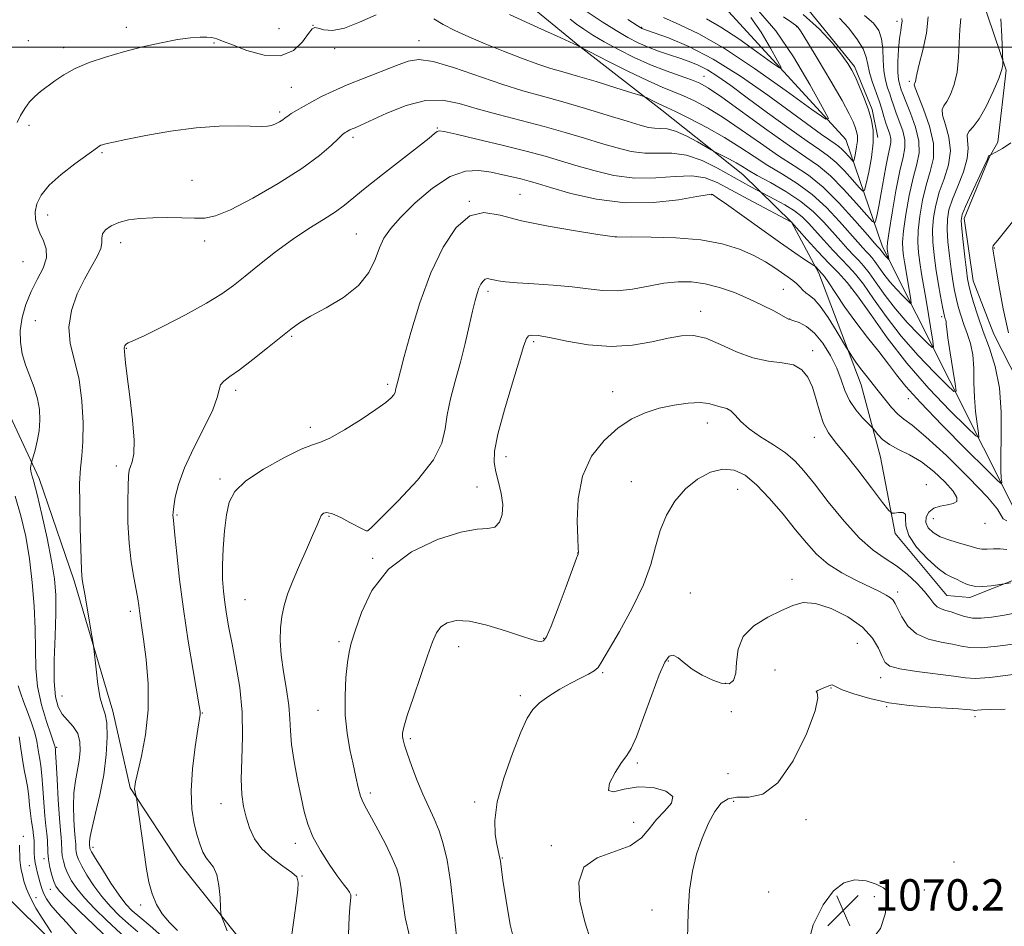
# Model space of a CAD drawing. Extents: x 2134800 to 2137700, y 327300 to 330200.
# Drawn here: x 2136055 to 2136306, y 328275 to 328507 of the extents above; entities that cross this region are included whole.
import ezdxf

# ---------------------------------------------------------------- set-up
doc = ezdxf.new("R2010")
doc.units = 0
doc.header["$MEASUREMENT"] = 0
for name, color, linetype, lineweight in [('DTM HARD BREAKLINE', 7, 'Continuous', 0), ('DTM SPOT ELEVATION', 2, 'Continuous', 13), ('GRID LINE', 7, 'Continuous', 0), ('INDEX CONTOUR', 41, 'Continuous', 13), ('INTERMEDIATE CONTOUR', 44, 'Continuous', 0), ('SPOT ELEVATION', 7, 'Continuous', 0)]:
    doc.layers.add(name, color=color, linetype=linetype, lineweight=lineweight)
doc.styles.add('Style-ITALICS', font='ITALICS.shx')

# ---------------------------------------------------------------- blocks, each defined once
blk = doc.blocks.new('SPOT')
at = {"layer": 'SPOT ELEVATION'}
for p, q in [((-3.91, -3.91), (3.82, 3.81)), ((-1.65, 3.77), (1.72, -3.93))]:
    blk.add_line(p, q, dxfattribs=at)

msp = doc.modelspace()

# ---------------------------------------------------------------- linework, layer by layer
at = {"layer": 'DTM HARD BREAKLINE'}
for points in [[(2136190.5, 328136.73, 1059.76), (2136144.02, 328188.24, 1054.11), (2136096.75, 328237.33, 1045.44), (2136064.02, 328270.32, 1039.6), (2136049.88, 328284.4, 1037.18), (2136041.39, 328296.48, 1034.36), (2136035.31, 328310.17, 1032.74), (2136029.22, 328327.49, 1030.32), (2136011.79, 328371.4, 1022.06), (2136004.91, 328383.08, 1019.64), (2135968.55, 328420.9, 1012.18), (2135932.52, 328488.15, 999.88), (2135898.12, 328550.17, 990.41), (2135887.54, 328595.3, 983.76), (2135886.3, 328612.64, 979.12)], [(2136309.32, 328380.5, 1055.32), (2136274.9, 328448.97, 1043.43), (2136265.57, 328476.37, 1036.57), (2136232.84, 328512.18, 1031.33), (2136175.89, 328561.24, 1024.07), (2136150.83, 328588.2, 1016.82)], [(2136221.104, 328584.09, 1039.885), (2136214.346, 328578.921, 1039.885), (2136211.493, 328571.219, 1040.445), (2136213.119, 328562.553, 1040.725), (2136218.408, 328553.726, 1040.585), (2136224.742, 328543.341, 1040.655), (2136229.91, 328536.584, 1040.515), (2136240.113, 328523.227, 1040.445), (2136256.145, 328509.233, 1040.165), (2136267.746, 328495.023, 1040.305), (2136272.267, 328484.055, 1040.305), (2136273.723, 328476.874, 1040.165)], [(2136176.008, 328517.913, 1042.405), (2136197.589, 328500.127, 1044.015), (2136218.541, 328483.915, 1046.535), (2136239.22, 328467.472, 1048.845), (2136251.635, 328455.274, 1051.995), (2136258.656, 328442.26, 1054.305), (2136269.445, 328413.716, 1056.755), (2136274.357, 328395.199, 1058.855), (2136278.154, 328375.742, 1060.395), (2136291.307, 328359.895, 1061.095), (2136297.214, 328359.4, 1060.465), (2136310.059, 328364.528, 1059.765), (2136322.908, 328375.864, 1058.995), (2136321.29, 328390.483, 1057.525), (2136313.809, 328406.112, 1056.125), (2136303.377, 328426.644, 1055.355), (2136298.056, 328440.281, 1054.725), (2136295.776, 328456.249, 1054.515), (2136302.27, 328471.997, 1054.095), (2136304.391, 328475.699, 1053.325), (2136306.457, 328494.147, 1052.135), (2136300.241, 328512.514, 1051.085)], [(2136115.338, 328266.403, 1054.865), (2136095.608, 328291.134, 1053.045), (2136082.799, 328310.719, 1051.855), (2136078.363, 328330.362, 1050.315), (2136068.479, 328363.647, 1049.685), (2136059.514, 328389.756, 1048.495), (2136052.222, 328405.582, 1046.605)]]:
    msp.add_polyline3d(points, dxfattribs=at)
at = {"layer": 'DTM SPOT ELEVATION'}
for p in [(2136278.57, 328506.56, 1045.58), (2136081.83, 328505.09, 1045.48), (2136120.82, 328504.73, 1044.18), (2136129.43, 328505.52, 1045.98), (2136213.38, 328505.06, 1037.88), (2136252.97, 328505.2, 1037.88), (2136056.77, 328501.62, 1044.88), (2136104.18, 328501.08, 1046.28), (2136156.56, 328501.64, 1047.28), (2136065.79, 328499.84, 1045.48), (2136135.02, 328499.64, 1046.28), (2136229.31, 328492.55, 1041.18), (2136281.74, 328491.29, 1047.68), (2136123.94, 328489.7, 1046.98), (2136120.96, 328483.42, 1047.68), (2136056.95, 328480.03, 1046.48), (2136161.22, 328479.34, 1051.88), (2136139.72, 328476.94, 1050.38), (2136075.57, 328473.04, 1048.18), (2136098.57, 328465.99, 1049.18), (2136169.43, 328460.59, 1055.98), (2136182.29, 328462.37, 1055.08), (2136231.26, 328462.32, 1054.08), (2136061.74, 328457.08, 1048.68), (2136101.8, 328450.49, 1050.48), (2136140.55, 328452.26, 1053.08), (2136206.83, 328451.6, 1055.98), (2136080.33, 328450.05, 1050.58), (2136303.44, 328448.64, 1056.08), (2136055.44, 328445.14, 1046.88), (2136249.57, 328438.15, 1057.08), (2136266.84, 328438.46, 1052.48), (2136174.18, 328437.64, 1058.38), (2136228.49, 328432.48, 1059.38), (2136251.16, 328430.56, 1057.98), (2136290.04, 328431.16, 1049.68), (2136058.55, 328430.1, 1049.18), (2136124.01, 328426.07, 1054.18), (2136081.81, 328423, 1052.08), (2136185.8, 328424.75, 1060.28), (2136257.09, 328422.43, 1059.58), (2136148.54, 328413.87, 1055.68), (2136109.75, 328412.32, 1054.38), (2136205.99, 328411.96, 1061.38), (2136281.5, 328410.22, 1054.58), (2136128.8, 328402.87, 1055.58), (2136230.14, 328403.93, 1062.68), (2136257.48, 328400.31, 1060.68), (2136178.73, 328395.38, 1060.58), (2136079.23, 328392.98, 1051.48), (2136105.71, 328389.65, 1055.68), (2136171.36, 328387.63, 1059.18), (2136210.74, 328388.96, 1063.18), (2136286.12, 328388.19, 1059.58), (2136237.9, 328387.06, 1064.88), (2136094.72, 328380.46, 1054.18), (2136133.51, 328380.15, 1058.18), (2136287.92, 328379.5, 1056.98), (2136301.08, 328378.33, 1056.58), (2136143.27, 328376.35, 1057.98), (2136197.05, 328370.72, 1061.98), (2136144.74, 328369.37, 1059.88), (2136251.79, 328364.01, 1065.58), (2136225.83, 328360.53, 1065.08), (2136278.81, 328360.75, 1063.58), (2136112.08, 328358.83, 1056.98), (2136082.79, 328355.88, 1051.58), (2136136.06, 328348.07, 1059.68), (2136188.4, 328348.92, 1061.88), (2136268.48, 328347.67, 1067.18), (2136166.63, 328346.85, 1062.68), (2136220.22, 328343.15, 1066.18), (2136203.42, 328340.14, 1064.18), (2136247.47, 328340.83, 1066.88), (2136234.77, 328337.44, 1065.68), (2136274.4, 328338.92, 1066.58), (2136261.74, 328336.29, 1068.08), (2136065.33, 328334.2, 1049.08), (2136182.39, 328334.28, 1063.68), (2136101.18, 328329.84, 1054.08), (2136130.78, 328330.58, 1059.18), (2136236.28, 328330.18, 1067.68), (2136275.94, 328331.48, 1068.08), (2136298.51, 328328.98, 1068.38), (2136154.31, 328323.36, 1062.28), (2136064.01, 328321.11, 1046.18), (2136212.33, 328317.14, 1066.28), (2136235.45, 328314.35, 1066.48), (2136144.1, 328309.41, 1060.38), (2136170.77, 328307.18, 1063.58), (2136236.93, 328307.3, 1068.58), (2136105.99, 328306.71, 1055.28), (2136211.37, 328301.96, 1065.38), (2136255.37, 328302.64, 1068.88), (2136055.48, 328298.34, 1040.38), (2136073.31, 328295.58, 1050.48), (2136124.92, 328296.61, 1057.48), (2136190.31, 328295.98, 1065.68), (2136060.77, 328292.63, 1043.58), (2136177.79, 328292.82, 1064.08), (2136057.04, 328290.86, 1041.08), (2136293.2, 328291.8, 1068.1), (2136126.64, 328288.25, 1056.08), (2136062.38, 328284.81, 1043.28), (2136285.62, 328284.69, 1068.5), (2136058.72, 328282.74, 1040.88), (2136140.51, 328283.38, 1058.18), (2136245.8, 328284.18, 1069.48), (2136272.79, 328282.95, 1070.48), (2136085.42, 328280.8, 1051.68), (2136216.05, 328279.52, 1067.38)]:
    msp.add_point(p, dxfattribs=at)
at = {"layer": 'GRID LINE', "flags": 128}
msp.add_lwpolyline([(2137500, 328500), (2135000, 328500)], dxfattribs=at)
at = {"layer": 'INDEX CONTOUR', "flags": 128}
for points, elevation in [([(2136254.635, 328508.346), (2136258.808, 328504.613), (2136262.107, 328500.98), (2136264.506, 328497.942), (2136266.054, 328495.809), (2136267.08, 328494.136), (2136267.98, 328492.288), (2136269.06, 328489.805), (2136270.227, 328486.913), (2136271.3, 328484.01), (2136272.109, 328481.361), (2136272.556, 328478.689), (2136272.558, 328475.583), (2136272.096, 328471.836), (2136271.397, 328468.05), (2136270.754, 328465.033), (2136270.34, 328463.426), (2136269.871, 328463.202), (2136268.941, 328464.171), (2136267.285, 328466.076), (2136265.184, 328468.396), (2136263.055, 328470.545), (2136261.128, 328472.154), (2136258.892, 328473.715), (2136255.648, 328475.937), (2136250.977, 328479.284), (2136245.566, 328483.246), (2136240.384, 328487.07), (2136236.187, 328490.149), (2136232.887, 328492.472), (2136230.189, 328494.173), (2136227.811, 328495.397), (2136225.53, 328496.325), (2136223.139, 328497.146), (2136220.497, 328498.016), (2136217.728, 328498.963), (2136215.019, 328499.984), (2136212.477, 328501.101), (2136209.863, 328502.451), (2136206.862, 328504.201), (2136203.285, 328506.442), (2136199.467, 328508.982)], 1040), ([(2136294.917, 328507.298), (2136294.661, 328504.52), (2136294.504, 328501.093), (2136294.346, 328497.307), (2136293.974, 328493.624), (2136293.244, 328490.442), (2136292.296, 328487.907), (2136291.329, 328486.103), (2136290.545, 328484.991), (2136290.128, 328484.039), (2136290.264, 328482.594), (2136291.001, 328480.177), (2136291.866, 328477.005), (2136292.252, 328473.462), (2136291.738, 328469.883), (2136290.629, 328466.365), (2136289.417, 328462.945), (2136288.504, 328459.649), (2136287.947, 328456.447), (2136287.716, 328453.3), (2136287.777, 328450.148), (2136288.074, 328446.9), (2136288.55, 328443.448), (2136289.137, 328439.788), (2136289.733, 328436.341), (2136290.226, 328433.629), (2136290.535, 328432.02), (2136290.708, 328431.245), (2136290.823, 328430.879), (2136290.941, 328430.564), (2136291.053, 328430.213), (2136291.133, 328429.809), (2136291.184, 328429.244), (2136291.301, 328428.059), (2136291.613, 328425.699), (2136292.187, 328421.909), (2136292.871, 328417.604), (2136293.455, 328413.994), (2136293.688, 328412.075), (2136293.155, 328411.983), (2136291.398, 328413.635), (2136288.162, 328416.878), (2136284.005, 328421.239), (2136279.687, 328426.171), (2136275.844, 328431.143), (2136272.614, 328435.699), (2136270.012, 328439.402), (2136267.988, 328441.991), (2136266.242, 328443.915), (2136264.408, 328445.802), (2136262.235, 328448.113), (2136259.924, 328450.644), (2136256.029, 328454.978), (2136254.371, 328456.614), (2136252.429, 328458.136), (2136249.977, 328459.676), (2136247.434, 328461.092), (2136242.721, 328463.555), (2136241.316, 328464.303), (2136239.193, 328465.458), (2136232.787, 328469.044), (2136228.846, 328470.996), (2136224.873, 328472.398), (2136221.147, 328472.909), (2136217.629, 328472.896), (2136214.2, 328472.903), (2136210.738, 328473.358), (2136207.104, 328474.24), (2136203.154, 328475.413), (2136198.765, 328476.756), (2136193.89, 328478.208), (2136188.502, 328479.718), (2136182.661, 328481.24), (2136176.785, 328482.752), (2136171.38, 328484.232), (2136166.773, 328485.59), (2136162.56, 328486.446), (2136158.16, 328486.349), (2136153.222, 328485.048), (2136148.327, 328483.092), (2136141.7, 328480.035), (2136140.268, 328479.411), (2136139.48, 328479.085), (2136138.902, 328478.831), (2136138.429, 328478.602), (2136138.032, 328478.393), (2136137.644, 328478.158), (2136137.038, 328477.664), (2136135.942, 328476.634), (2136134.072, 328474.847), (2136131.083, 328472.294), (2136126.612, 328469.02), (2136120.582, 328465.186), (2136114.058, 328461.42), (2136108.387, 328458.464), (2136104.52, 328456.854), (2136101.815, 328456.291), (2136099.233, 328456.274), (2136095.985, 328456.369), (2136092.274, 328456.436), (2136088.556, 328456.406), (2136085.208, 328456.216), (2136082.313, 328455.829), (2136079.877, 328455.212), (2136077.917, 328454.356), (2136076.5, 328453.342), (2136075.705, 328452.278), (2136075.515, 328451.22), (2136075.536, 328450.029), (2136075.279, 328448.517), (2136074.374, 328446.517), (2136072.919, 328443.949), (2136071.13, 328440.752), (2136069.266, 328436.927), (2136067.754, 328432.716), (2136067.064, 328428.423), (2136067.484, 328424.239), (2136068.581, 328419.91), (2136069.739, 328415.072), (2136070.465, 328409.556), (2136070.745, 328403.981), (2136070.691, 328399.165), (2136070.42, 328395.591), (2136070.09, 328392.429), (2136069.869, 328388.521), (2136069.875, 328383.12), (2136070.03, 328377.137), (2136070.206, 328371.898), (2136070.357, 328366.337), (2136070.416, 328365.076), (2136070.539, 328363.997), (2136070.781, 328362.552), (2136071.195, 328360.209), (2136072.994, 328349.563), (2136073.303, 328347.666), (2136073.485, 328346.326), (2136074.044, 328341.096), (2136074.54, 328337.156), (2136075.141, 328333.671), (2136075.795, 328331.384), (2136076.389, 328329.619), (2136076.796, 328327.349), (2136076.902, 328323.791), (2136076.658, 328319.203), (2136076.029, 328314.092), (2136075.037, 328308.962), (2136073.933, 328304.316), (2136073.023, 328300.651), (2136072.535, 328298.313), (2136072.379, 328297.039), (2136072.387, 328296.405), (2136072.466, 328295.345), (2136072.544, 328295.116), (2136072.934, 328294.402), (2136073.929, 328292.736), (2136075.693, 328289.875), (2136077.869, 328286.446), (2136079.971, 328283.303), (2136081.67, 328281.055), (2136083.271, 328279.373), (2136085.234, 328277.686)], 1050), ([(2136307.591, 328363.144), (2136305.939, 328362.843), (2136305.378, 328362.756), (2136304.402, 328362.616), (2136302.683, 328362.394), (2136300.518, 328362.229), (2136298.355, 328362.306), (2136296.549, 328362.743), (2136295.071, 328363.393), (2136293.799, 328364.04), (2136292.574, 328364.582), (2136291.113, 328365.361), (2136289.097, 328366.832), (2136286.396, 328369.276), (2136283.627, 328372.282), (2136281.592, 328375.266), (2136280.831, 328377.732), (2136280.816, 328379.547), (2136280.754, 328380.668), (2136280.059, 328381.106), (2136278.984, 328381.091), (2136277.986, 328380.906), (2136277.336, 328380.893), (2136276.548, 328381.612), (2136274.945, 328383.678), (2136272.104, 328387.413), (2136268.61, 328391.96), (2136265.301, 328396.165), (2136262.829, 328399.195), (2136261.11, 328401.491), (2136259.87, 328403.82), (2136258.866, 328406.735), (2136257.95, 328409.977), (2136256.991, 328413.083), (2136255.852, 328415.655), (2136254.325, 328417.577), (2136252.187, 328418.799), (2136249.284, 328419.375), (2136245.751, 328419.778), (2136241.79, 328420.583), (2136237.622, 328422.161), (2136233.528, 328424.059), (2136229.807, 328425.616), (2136226.62, 328426.321), (2136223.584, 328426.246), (2136220.177, 328425.614), (2136215.992, 328424.678), (2136211.075, 328423.831), (2136205.584, 328423.496), (2136199.774, 328423.95), (2136194.279, 328424.871), (2136189.828, 328425.789), (2136186.946, 328426.322), (2136185.338, 328426.439), (2136184.509, 328426.197), (2136183.979, 328425.514), (2136183.347, 328423.742), (2136182.229, 328420.095), (2136180.409, 328414.195), (2136178.339, 328407.303), (2136176.639, 328401.089), (2136175.786, 328396.787), (2136175.691, 328393.897), (2136176.124, 328391.487), (2136176.844, 328388.82), (2136177.557, 328385.949), (2136177.958, 328383.126), (2136177.802, 328380.598), (2136177.089, 328378.603), (2136175.879, 328377.375), (2136174.133, 328376.979), (2136171.419, 328376.812), (2136167.203, 328376.097), (2136161.27, 328374.199), (2136154.656, 328371.022), (2136148.715, 328366.606), (2136144.491, 328361.159), (2136141.816, 328355.562), (2136140.21, 328350.866), (2136139.245, 328347.753), (2136138.663, 328345.443), (2136138.258, 328342.788), (2136137.884, 328338.935), (2136137.643, 328334.228), (2136137.701, 328329.304), (2136138.163, 328324.697), (2136138.891, 328320.529), (2136139.687, 328316.81), (2136140.393, 328313.561), (2136141.021, 328310.827), (2136141.618, 328308.66), (2136142.26, 328307.002), (2136143.114, 328305.36), (2136144.369, 328303.132), (2136146.116, 328299.934), (2136148.039, 328296.255), (2136149.721, 328292.802), (2136150.848, 328290.067), (2136151.527, 328287.677), (2136151.968, 328285.044), (2136152.387, 328281.694), (2136153.022, 328277.613), (2136154.119, 328272.906)], 1060), ([(2136054.505, 328296.137), (2136054.625, 328292.391), (2136054.738, 328291.032), (2136054.934, 328289.832), (2136055.229, 328288.53), (2136055.654, 328286.914)], 1040), ([(2136055.654, 328286.914), (2136056.31, 328284.946), (2136057.315, 328282.635), (2136058.713, 328280.05), (2136060.263, 328277.488), (2136062.647, 328273.765)], 1040), ([(2136275.182, 328285.195), (2136273.291, 328286.187), (2136270.694, 328287.034), (2136267.833, 328287.284), (2136265.063, 328286.519), (2136262.388, 328284.459), (2136259.722, 328280.856), (2136257.2, 328275.783), (2136255.826, 328270.614), (2136256.827, 328267.041), (2136260.877, 328266.321), (2136266.454, 328267.976), (2136271.492, 328271.093), (2136274.414, 328274.809), (2136275.616, 328278.455), (2136275.986, 328281.415), (2136276.197, 328283.264), (2136276.064, 328284.344), (2136275.182, 328285.195)], 1070), ([(2136085.234, 328277.686), (2136087.862, 328275.534), (2136090.819, 328272.889)], 1050)]:
    msp.add_lwpolyline(points, dxfattribs=dict(at, elevation=elevation))
at = {"layer": 'INTERMEDIATE CONTOUR', "flags": 128}
for points, elevation in [([(2136145.557, 328508.254), (2136141.372, 328506.333), (2136137.49, 328504.821), (2136134.434, 328504.267), (2136132.227, 328504.413), (2136130.765, 328504.799), (2136129.89, 328504.992), (2136129.221, 328504.657), (2136128.322, 328503.484), (2136126.805, 328501.384), (2136124.476, 328499.143), (2136121.185, 328497.769), (2136116.965, 328497.958)], 1046), ([(2136270.291, 328508.068), (2136272.589, 328506.109), (2136273.972, 328504.261), (2136274.683, 328502.152), (2136274.964, 328499.533), (2136275.063, 328496.656), (2136275.228, 328493.899), (2136275.64, 328491.562), (2136276.207, 328489.632), (2136276.771, 328488.017), (2136277.227, 328486.598), (2136277.685, 328485.134), (2136278.309, 328483.356), (2136279.181, 328481.1), (2136280.061, 328478.622), (2136280.627, 328476.286), (2136280.633, 328474.255), (2136280.154, 328471.898), (2136279.337, 328468.387), (2136278.342, 328463.272), (2136277.362, 328457.621), (2136276.597, 328452.878), (2136276.19, 328450.118), (2136276.066, 328448.915), (2136276.088, 328448.469), (2136276.53, 328445.778), (2136276.484, 328445.762), (2136276.331, 328445.904), (2136275.69, 328446.564), (2136275.315, 328446.992), (2136274.982, 328447.423), (2136274.477, 328448.14), (2136274.3, 328448.364), (2136273.714, 328448.997), (2136272.9, 328449.928), (2136271.052, 328452.064), (2136267.871, 328455.714), (2136263.863, 328460.106), (2136259.734, 328464.201), (2136255.992, 328467.252), (2136252.365, 328469.691), (2136248.384, 328472.245), (2136243.744, 328475.424), (2136238.828, 328478.879), (2136234.181, 328482.047), (2136230.23, 328484.489), (2136226.924, 328486.269), (2136224.09, 328487.574), (2136218.618, 328489.782), (2136214.897, 328491.429), (2136210.05, 328493.782), (2136204.972, 328496.351), (2136197.225, 328500.364), (2136192.764, 328502.342), (2136186.886, 328504.969), (2136179.646, 328508.332)], 1044), ([(2136243.239, 328509.231), (2136247.637, 328504.151), (2136252.172, 328497.486), (2136256.355, 328490.462), (2136259.54, 328484.755), (2136261.088, 328481.735), (2136260.395, 328481.548), (2136256.869, 328484.033), (2136250.321, 328488.804), (2136242.178, 328494.569), (2136234.273, 328499.81), (2136228.02, 328503.393), (2136223.145, 328505.716), (2136218.958, 328507.561)], 1036), ([(2136286.531, 328507.76), (2136286.122, 328503.547), (2136285.19, 328499.226), (2136284.254, 328495.635), (2136283.718, 328493.389), (2136283.506, 328492.213), (2136283.427, 328491.612), (2136283.327, 328491.173), (2136283.196, 328490.823), (2136283.063, 328490.574), (2136282.995, 328490.33), (2136283.211, 328489.564), (2136283.977, 328487.641), (2136285.394, 328484.18), (2136286.941, 328479.81), (2136287.941, 328475.411), (2136287.907, 328471.639), (2136287.121, 328468.247), (2136286.057, 328464.758), (2136285.117, 328460.857), (2136284.419, 328456.838), (2136284.01, 328453.158), (2136283.916, 328450.132), (2136284.08, 328447.523), (2136284.425, 328444.955), (2136284.885, 328442.114), (2136286.047, 328435.316), (2136287.771, 328424.869), (2136287.958, 328423.374), (2136287.597, 328423.25), (2136286.375, 328424.392), (2136284.125, 328426.647), (2136281.233, 328429.681), (2136278.23, 328433.111), (2136275.557, 328436.57), (2136273.31, 328439.739), (2136271.5, 328442.315), (2136270.092, 328444.115), (2136268.878, 328445.454), (2136267.602, 328446.766), (2136266.061, 328448.408), (2136264.25, 328450.405), (2136259.948, 328455.238), (2136257.304, 328457.898), (2136254.083, 328460.562), (2136250.233, 328463.102), (2136246.287, 328465.373), (2136242.918, 328467.22), (2136240.601, 328468.552), (2136238.99, 328469.541), (2136237.533, 328470.42), (2136235.834, 328471.354), (2136234.11, 328472.25), (2136231.909, 328473.365), (2136231.17, 328473.775), (2136227.621, 328475.83), (2136224.807, 328477.334), (2136222.07, 328478.546), (2136219.895, 328479.114), (2136218.187, 328479.238), (2136216.706, 328479.259), (2136215.156, 328479.479), (2136213.009, 328480.041), (2136209.685, 328481.053), (2136204.84, 328482.55), (2136199.092, 328484.297), (2136193.301, 328485.989), (2136188.08, 328487.425), (2136183.071, 328488.824), (2136177.669, 328490.51), (2136165.376, 328494.797), (2136160.161, 328496.349), (2136156.525, 328496.846), (2136153.758, 328496.411), (2136150.813, 328495.313), (2136142.505, 328492.1), (2136138.215, 328490.374), (2136134.599, 328488.783), (2136131.631, 328487.347), (2136129.145, 328486.043), (2136127.011, 328484.863), (2136125.25, 328483.837), (2136123.921, 328483.009), (2136123.034, 328482.393), (2136122.389, 328481.905), (2136121.74, 328481.434), (2136120.896, 328480.905), (2136119.911, 328480.387), (2136118.898, 328479.984), (2136117.867, 328479.772), (2136116.421, 328479.724), (2136110.399, 328479.884), (2136105.526, 328479.83), (2136099.646, 328479.412), (2136093.096, 328478.515), (2136086.761, 328477.389), (2136081.66, 328476.372), (2136078.525, 328475.724), (2136076.937, 328475.383), (2136076.191, 328475.205), (2136075.69, 328475.064), (2136075.27, 328474.91), (2136074.877, 328474.711), (2136074.392, 328474.391), (2136068.626, 328470.176), (2136065.171, 328467.479), (2136062.08, 328464.701), (2136060.017, 328462.191), (2136058.909, 328459.963), (2136058.497, 328457.946), (2136058.555, 328456.071), (2136058.981, 328454.261), (2136059.709, 328452.441), (2136060.609, 328450.532), (2136061.307, 328448.461), (2136061.369, 328446.148), (2136060.51, 328443.537), (2136059.048, 328440.65), (2136057.45, 328437.529), (2136056.116, 328434.235), (2136055.179, 328430.891), (2136054.707, 328427.638), (2136054.741, 328424.581), (2136055.217, 328421.664), (2136056.045, 328418.794), (2136057.113, 328415.9), (2136058.212, 328413.005), (2136059.106, 328410.153), (2136059.615, 328407.378), (2136059.738, 328404.661)], 1048), ([(2136305.116, 328507.223), (2136305.385, 328502.776), (2136305.666, 328496.1), (2136305.637, 328495.497), (2136305.362, 328494.256), (2136304.594, 328492.018), (2136303.186, 328488.639), (2136301.398, 328484.857), (2136299.595, 328481.632), (2136298.096, 328479.651), (2136297.047, 328478.513), (2136296.552, 328477.547), (2136296.609, 328476.175), (2136296.791, 328474.198), (2136296.564, 328471.514), (2136295.568, 328468.128), (2136294.137, 328464.483), (2136292.777, 328461.131), (2136291.89, 328458.441), (2136291.476, 328456.056), (2136291.423, 328453.439), (2136291.628, 328450.213), (2136291.998, 328446.664), (2136292.441, 328443.244), (2136292.883, 328440.299), (2136293.331, 328437.776), (2136293.811, 328435.518), (2136294.348, 328433.382), (2136294.973, 328431.278), (2136295.715, 328429.126), (2136296.57, 328426.839), (2136297.386, 328424.297), (2136297.975, 328421.368), (2136298.218, 328417.98), (2136298.273, 328414.289), (2136298.365, 328410.508), (2136298.656, 328406.875), (2136299.058, 328403.722), (2136299.418, 328401.402), (2136299.501, 328400.268), (2136298.724, 328400.651), (2136296.42, 328402.88), (2136292.199, 328407.109), (2136286.777, 328412.798), (2136281.144, 328419.23), (2136276.131, 328425.716), (2136271.918, 328431.66), (2136268.524, 328436.49), (2136265.884, 328439.866), (2136263.608, 328442.374), (2136261.219, 328444.832), (2136258.42, 328447.806), (2136255.617, 328450.863), (2136251.64, 328455.253), (2136251.52, 328455.319), (2136240.557, 328461.142), (2136236.172, 328463.505), (2136232.66, 328465.371), (2136229.581, 328466.595), (2136226.2, 328467.113), (2136221.961, 328466.96), (2136217.016, 328466.587), (2136211.695, 328466.546), (2136206.322, 328467.237), (2136201.199, 328468.438), (2136196.623, 328469.773), (2136192.699, 328470.962), (2136188.755, 328472.104), (2136183.927, 328473.394), (2136177.74, 328474.938), (2136171.277, 328476.498), (2136166.008, 328477.748), (2136163.001, 328478.436), (2136161.705, 328478.616), (2136161.167, 328478.416), (2136160.502, 328477.884), (2136159.09, 328476.727), (2136156.382, 328474.575), (2136147.186, 328467.425), (2136142.776, 328463.942), (2136137.498, 328459.608), (2136135.2, 328457.937), (2136132.14, 328455.98), (2136128.393, 328453.624), (2136124.229, 328450.842), (2136119.924, 328447.672), (2136115.796, 328444.429), (2136112.175, 328441.495), (2136109.187, 328439.111), (2136106.16, 328436.951), (2136102.222, 328434.548), (2136096.872, 328431.621), (2136091.111, 328428.64), (2136086.311, 328426.259), (2136083.491, 328424.947), (2136082.246, 328424.426), (2136081.817, 328424.224), (2136081.575, 328423.967), (2136081.397, 328423.643), (2136081.297, 328423.329), (2136081.275, 328423.065), (2136081.358, 328422.196), (2136081.421, 328421.217), (2136081.591, 328419.298), (2136081.991, 328415.864), (2136082.667, 328410.668), (2136083.375, 328404.77), (2136083.797, 328399.559), (2136083.714, 328396.088), (2136083.3, 328394.069), (2136082.825, 328392.881), (2136082.504, 328391.894), (2136082.327, 328390.444), (2136082.226, 328387.858), (2136082.162, 328383.714), (2136082.213, 328378.58), (2136082.484, 328373.274), (2136083.032, 328368.495), (2136083.71, 328364.469), (2136084.322, 328361.303), (2136084.72, 328359.029), (2136084.959, 328357.368), (2136085.145, 328355.966), (2136085.705, 328352.206), (2136086.193, 328348.71), (2136086.826, 328343.571), (2136087.329, 328337.309), (2136087.362, 328330.664), (2136086.716, 328324.336), (2136085.693, 328318.866), (2136084.145, 328312.315), (2136083.919, 328311.085), (2136083.913, 328310.416), (2136084.009, 328309.785), (2136084.143, 328309.177), (2136084.345, 328308.347), (2136084.463, 328307.586), (2136086.928, 328289.999), (2136087.535, 328286.626), (2136088.349, 328283.653), (2136089.496, 328280.979)], 1052), ([(2136279.85, 328507.331), (2136279.915, 328506.643), (2136279.795, 328505.686), (2136279.551, 328504.274), (2136279.265, 328502.196), (2136279.015, 328499.385), (2136278.855, 328496.318), (2136278.832, 328493.619), (2136278.974, 328491.751), (2136279.216, 328490.574), (2136279.704, 328489.091), (2136280.087, 328488.022), (2136280.842, 328486.124), (2136282.07, 328483.122), (2136283.372, 328479.512), (2136284.227, 328475.98), (2136284.253, 328472.986), (2136283.634, 328470.077), (2136282.697, 328466.573), (2136281.73, 328462.064), (2136280.891, 328457.229), (2136280.303, 328453.018), (2136280.052, 328450.124), (2136280.073, 328448.219), (2136280.256, 328446.713), (2136280.515, 328445.115), (2136281.536, 328439.095), (2136282.137, 328435.416), (2136282.243, 328434.576), (2136282.04, 328434.506), (2136281.353, 328435.148), (2136280.088, 328436.417), (2136278.462, 328438.122), (2136276.773, 328440.052), (2136275.269, 328441.997), (2136272.988, 328445.227), (2136272.196, 328446.24), (2136271.513, 328446.993), (2136270.796, 328447.731), (2136269.888, 328448.702), (2136268.575, 328450.166), (2136263.91, 328455.476), (2136260.584, 328459.002), (2136256.908, 328462.381), (2136253.113, 328465.177), (2136249.326, 328467.532), (2136245.65, 328469.732), (2136242.123, 328472.013), (2136238.512, 328474.409), (2136234.518, 328476.905), (2136230.02, 328479.435), (2136225.605, 328481.743), (2136222.039, 328483.519), (2136219.853, 328484.563), (2136217.766, 328485.504), (2136216.736, 328486.004), (2136214.781, 328487.001), (2136214.178, 328487.288), (2136213.168, 328487.64), (2136210.885, 328488.356), (2136206.805, 328489.624), (2136201.775, 328491.171), (2136196.98, 328492.609), (2136193.275, 328493.671), (2136190.173, 328494.573), (2136186.855, 328495.654), (2136182.724, 328497.157), (2136178.079, 328498.956), (2136173.443, 328500.83), (2136169.26, 328502.6), (2136165.654, 328504.246), (2136162.674, 328505.79), (2136160.316, 328507.237)], 1046), ([(2136263.897, 328507.414), (2136266.234, 328504.889), (2136268.354, 328502.144), (2136269.934, 328499.569), (2136270.777, 328497.434), (2136271.187, 328495.525), (2136271.586, 328493.518), (2136272.294, 328491.177), (2136274.07, 328486.238), (2136274.749, 328484.105), (2136275.283, 328482.245), (2136275.775, 328480.588), (2136276.751, 328477.733), (2136277.026, 328476.593), (2136277.027, 328475.605), (2136276.779, 328474.368), (2136276.339, 328472.395), (2136275.768, 328469.383), (2136274.506, 328462.281), (2136273.953, 328459.384), (2136273.507, 328457.213), (2136273.193, 328455.767), (2136272.95, 328455.091), (2136272.357, 328455.426), (2136270.907, 328457.059), (2136268.286, 328460.073), (2136264.959, 328463.746), (2136261.588, 328467.148), (2136258.584, 328469.661), (2136255.369, 328471.894), (2136251.115, 328474.758), (2136245.365, 328478.834), (2136233.843, 328487.188), (2136230.44, 328489.542), (2136228.243, 328490.794), (2136226.142, 328491.629), (2136223.262, 328492.621), (2136219.661, 328493.901), (2136215.631, 328495.492), (2136211.462, 328497.378), (2136207.442, 328499.393), (2136203.858, 328501.337), (2136200.926, 328503.049), (2136198.591, 328504.54), (2136196.729, 328505.862), (2136195.136, 328507.105)], 1042), ([(2136249.611, 328507.75), (2136251.719, 328506.293), (2136253.064, 328505.378), (2136253.378, 328505.037), (2136254.11, 328503.923), (2136255.724, 328501.285), (2136258.467, 328496.729), (2136261.702, 328491.286), (2136264.574, 328486.343), (2136266.432, 328482.959), (2136267.437, 328480.889), (2136267.959, 328479.555), (2136268.296, 328478.451), (2136268.483, 328477.337), (2136268.484, 328476.042), (2136268.291, 328474.48), (2136268, 328472.901), (2136267.731, 328471.644), (2136267.559, 328470.973), (2136267.363, 328470.88), (2136266.975, 328471.284), (2136266.285, 328472.078), (2136265.409, 328473.045), (2136264.521, 328473.941), (2136263.718, 328474.612), (2136262.786, 328475.263), (2136261.434, 328476.188), (2136259.361, 328477.676), (2136251.707, 328483.296), (2136245.635, 328487.714), (2136238.675, 328492.543), (2136231.68, 328496.924), (2136225.416, 328500.177), (2136220.291, 328502.352), (2136216.623, 328503.679), (2136213.473, 328504.773), (2136213.212, 328504.912), (2136212.249, 328505.521), (2136209.867, 328507.065)], 1038), ([(2136241.3, 328507.589), (2136243.893, 328503.779), (2136246.284, 328499.762), (2136248.105, 328496.5), (2136248.99, 328494.774), (2136248.594, 328494.666), (2136246.578, 328496.088), (2136242.834, 328498.815), (2136238.179, 328502.111), (2136233.66, 328505.108), (2136229.971, 328507.22)], 1034), ([(2136116.965, 328497.958), (2136112.559, 328499.169), (2136108.894, 328500.554), (2136106.645, 328501.444), (2136105.497, 328501.885), (2136104.888, 328502.101), (2136104.319, 328502.277), (2136103.54, 328502.428), (2136102.369, 328502.527), (2136100.631, 328502.535), (2136098.18, 328502.365), (2136094.881, 328501.916), (2136090.693, 328501.122), (2136085.951, 328500.052), (2136081.088, 328498.805), (2136076.485, 328497.466), (2136072.327, 328496.043), (2136068.752, 328494.528), (2136065.846, 328492.933), (2136063.501, 328491.351), (2136059.874, 328488.613), (2136058.387, 328487.377), (2136057.048, 328485.989), (2136055.829, 328484.32), (2136054.773, 328482.505), (2136053.94, 328480.743)], 1046), ([(2136307.691, 328475.578), (2136305.521, 328474.135), (2136303.84, 328473.174), (2136302.552, 328472.472), (2136302.184, 328472.335), (2136302.078, 328472.269), (2136301.991, 328472.103), (2136301.687, 328471.383), (2136300.874, 328469.565), (2136297.645, 328462.601), (2136296.137, 328459.316), (2136295.278, 328457.233), (2136295.004, 328455.665), (2136295.13, 328453.579), (2136295.481, 328450.277), (2136295.923, 328446.428), (2136296.331, 328443.039), (2136296.629, 328440.81), (2136296.93, 328439.211), (2136297.396, 328437.407), (2136298.161, 328434.745), (2136299.238, 328431.31), (2136300.608, 328427.372), (2136302.199, 328423.114), (2136303.718, 328418.38), (2136304.815, 328412.927), (2136305.252, 328406.714), (2136305.245, 328400.518), (2136305.117, 328395.316), (2136305.125, 328391.841), (2136305.246, 328389.84), (2136305.384, 328388.811), (2136305.314, 328388.459), (2136304.292, 328389.318), (2136301.442, 328392.124), (2136296.31, 328397.226), (2136290.14, 328403.434), (2136284.595, 328409.177), (2136280.904, 328413.294), (2136278.518, 328416.268), (2136276.455, 328418.996), (2136273.939, 328422.192), (2136271.055, 328425.833), (2136268.09, 328429.716), (2136265.323, 328433.597), (2136262.954, 328437.089), (2136261.162, 328439.768), (2136260.054, 328441.354), (2136259.434, 328442.14), (2136257.755, 328443.931), (2136257.397, 328444.193), (2136255.012, 328445.773), (2136252.495, 328447.479), (2136248.842, 328450.019), (2136244.087, 328453.394), (2136235.062, 328459.853), (2136232.719, 328461.514), (2136231.733, 328462.191), (2136231.448, 328462.366), (2136231.183, 328462.412), (2136230.147, 328462.284), (2136227.528, 328461.828), (2136222.776, 328461.011), (2136216.404, 328460.277), (2136209.19, 328460.19), (2136201.904, 328461.116), (2136195.295, 328462.636), (2136190.093, 328464.134), (2136186.763, 328465.136), (2136184.66, 328465.752), (2136182.864, 328466.235), (2136180.636, 328466.786), (2136177.958, 328467.399), (2136174.994, 328468.015), (2136171.849, 328468.488), (2136168.398, 328468.322), (2136164.459, 328466.93), (2136159.993, 328463.985), (2136155.54, 328460.188), (2136151.783, 328456.496), (2136149.22, 328453.612), (2136147.588, 328451.218), (2136146.44, 328448.745), (2136145.315, 328445.767), (2136143.709, 328442.456), (2136141.102, 328439.13), (2136137.229, 328436.069), (2136132.822, 328433.404), (2136128.862, 328431.226), (2136126.027, 328429.531), (2136123.769, 328427.922), (2136121.235, 328425.904), (2136117.838, 328423.175), (2136114.063, 328420.186), (2136110.661, 328417.583), (2136108.222, 328415.831), (2136106.697, 328414.677), (2136105.877, 328413.693), (2136105.49, 328412.446), (2136105.018, 328410.488), (2136103.876, 328407.368), (2136101.708, 328402.858), (2136099.048, 328397.611), (2136096.652, 328392.501), (2136095.104, 328388.254), (2136094.291, 328384.984), (2136093.923, 328382.658), (2136093.753, 328381.199), (2136093.696, 328380.365), (2136093.71, 328379.867), (2136093.909, 328378.09), (2136094.194, 328375.337), (2136094.673, 328370.528), (2136095.384, 328364.015), (2136096.358, 328356.373), (2136097.576, 328348.271), (2136098.824, 328340.755), (2136100.399, 328331.669), (2136100.619, 328330.29), (2136100.648, 328329.872), (2136100.604, 328329.499), (2136100.016, 328325.778), (2136099.341, 328321.236), (2136098.662, 328315.584), (2136098.309, 328309.963), (2136098.517, 328305.286), (2136099.132, 328301.571), (2136099.903, 328298.613), (2136100.637, 328296.229), (2136101.367, 328294.337), (2136102.183, 328292.878), (2136103.131, 328291.723), (2136104.09, 328290.45), (2136104.895, 328288.563), (2136105.424, 328285.785), (2136105.718, 328282.715), (2136105.863, 328280.169), (2136105.958, 328278.689), (2136106.166, 328277.721), (2136106.666, 328276.435), (2136107.575, 328274.24)], 1054), ([(2136306.642, 328378.978), (2136305.757, 328379.517), (2136305.237, 328380.307), (2136304.239, 328381.915), (2136301.692, 328385.034), (2136296.97, 328389.99), (2136291.212, 328395.639), (2136285.999, 328400.469), (2136282.517, 328403.387), (2136280.384, 328404.975), (2136278.825, 328406.231), (2136277.211, 328407.941), (2136275.493, 328410.032), (2136273.772, 328412.221), (2136270.626, 328416.157), (2136269.282, 328417.893), (2136268.136, 328419.477), (2136267.228, 328420.811), (2136266.213, 328422.376), (2136265.744, 328423.145), (2136263.102, 328427.555), (2136261.008, 328430.9), (2136258.988, 328433.821), (2136257.421, 328435.613), (2136256.257, 328436.556), (2136255.342, 328437.182), (2136254.538, 328437.915), (2136253.759, 328438.757), (2136252.939, 328439.608), (2136252, 328440.405), (2136250.841, 328441.252), (2136247.436, 328443.622), (2136245.016, 328445.162), (2136242.03, 328446.784), (2136238.391, 328448.355), (2136233.94, 328449.723), (2136228.494, 328450.73), (2136222.111, 328451.271), (2136215.803, 328451.466), (2136210.819, 328451.486), (2136206.719, 328451.473), (2136206.507, 328451.502), (2136202.165, 328452.148), (2136196.512, 328453.017), (2136189.498, 328454.216), (2136182.691, 328455.631), (2136177.299, 328457.032), (2136173.096, 328457.721), (2136169.498, 328456.879), (2136166.032, 328453.888), (2136162.686, 328448.913), (2136159.56, 328442.318), (2136156.765, 328434.63), (2136154.445, 328427.047), (2136152.754, 328420.931), (2136151.777, 328417.258), (2136151.103, 328414.643), (2136150.754, 328413.356), (2136150.634, 328412.79), (2136150.568, 328412.293), (2136150.448, 328411.792), (2136150.137, 328411.199), (2136149.456, 328410.404), (2136148.054, 328409.205), (2136145.531, 328407.383), (2136141.732, 328404.871), (2136137.466, 328402.218), (2136133.783, 328400.128), (2136131.354, 328399.043), (2136129.327, 328398.367), (2136126.474, 328397.244), (2136121.996, 328395.059), (2136116.822, 328392.167), (2136112.319, 328389.167), (2136109.513, 328386.47), (2136108.09, 328383.755), (2136107.397, 328380.515), (2136106.901, 328376.43), (2136106.534, 328371.937), (2136106.343, 328367.66), (2136106.363, 328364.065), (2136106.567, 328360.986), (2136106.911, 328358.102), (2136107.366, 328355.091), (2136107.971, 328351.637), (2136108.779, 328347.424), (2136109.784, 328342.251), (2136110.748, 328336.36), (2136111.376, 328330.104), (2136111.478, 328323.85), (2136111.284, 328318.008), (2136111.129, 328312.998), (2136111.281, 328309.098), (2136111.732, 328306), (2136112.408, 328303.253), (2136113.283, 328300.499), (2136114.544, 328297.758), (2136116.427, 328295.144), (2136119.016, 328292.768), (2136121.785, 328290.736), (2136124.054, 328289.15), (2136125.31, 328287.984), (2136125.706, 328286.701), (2136125.56, 328284.631), (2136125.148, 328281.297), (2136124.579, 328276.97), (2136123.916, 328272.115)], 1056), ([(2136308.447, 328455.792), (2136305.732, 328452.37), (2136304.337, 328450.658), (2136303.374, 328449.493), (2136303.195, 328449.209), (2136303.118, 328448.974), (2136303.095, 328448.712), (2136303.112, 328448.387), (2136303.162, 328447.971), (2136303.256, 328447.34), (2136303.932, 328443.254), (2136304.695, 328438.79), (2136305.757, 328433.107), (2136307.083, 328426.96)], 1056), ([(2136306.637, 328371.685), (2136304.961, 328371.832), (2136303.265, 328371.832), (2136301.653, 328371.747), (2136300.293, 328371.725), (2136299.252, 328371.884), (2136296.742, 328372.697), (2136294.583, 328373.294), (2136292.065, 328374.024), (2136289.675, 328374.912), (2136287.815, 328375.971), (2136286.584, 328377.181), (2136285.998, 328378.51), (2136286.063, 328379.9), (2136286.74, 328381.184), (2136287.976, 328382.169), (2136289.664, 328382.733), (2136291.466, 328383.052), (2136292.989, 328383.373), (2136293.875, 328383.935), (2136293.913, 328384.941), (2136292.926, 328386.583), (2136290.844, 328388.936), (2136288.007, 328391.592), (2136284.857, 328394.024), (2136281.794, 328395.844), (2136279.02, 328397.217), (2136276.693, 328398.45), (2136274.933, 328399.76), (2136273.703, 328401.012), (2136272.485, 328402.556), (2136272.047, 328403.042), (2136271.239, 328403.859), (2136269.821, 328405.32), (2136268.094, 328407.33), (2136266.493, 328409.691), (2136265.32, 328412.246), (2136264.345, 328415.002), (2136263.202, 328418.01), (2136261.617, 328421.241), (2136259.683, 328424.351), (2136257.578, 328426.916), (2136255.495, 328428.622), (2136253.647, 328429.605), (2136252.261, 328430.108), (2136251.059, 328430.472), (2136250.932, 328430.533), (2136247.122, 328432.601), (2136244.202, 328434.103), (2136240.767, 328435.728), (2136237.067, 328437.265), (2136233.292, 328438.572), (2136229.615, 328439.52), (2136226.137, 328440.009), (2136222.703, 328440.046), (2136219.086, 328439.664), (2136215.145, 328438.948), (2136211.066, 328438.187), (2136207.119, 328437.72), (2136203.457, 328437.782), (2136199.765, 328438.217), (2136195.611, 328438.762), (2136190.769, 328439.206), (2136185.827, 328439.543), (2136181.577, 328439.813), (2136178.613, 328440.053), (2136176.734, 328440.281), (2136175.539, 328440.512), (2136174.678, 328440.736), (2136174.007, 328440.846), (2136173.432, 328440.712), (2136172.879, 328440.234), (2136172.345, 328439.44), (2136171.846, 328438.387), (2136171.38, 328437.069), (2136170.873, 328435.227), (2136170.231, 328432.537), (2136169.383, 328428.799), (2136168.337, 328424.306), (2136167.122, 328419.473), (2136165.803, 328414.679), (2136164.589, 328410.144), (2136163.722, 328406.05), (2136163.247, 328402.443), (2136162.397, 328398.833), (2136160.206, 328394.593), (2136156.119, 328389.394), (2136151.215, 328384.086), (2136146.984, 328379.818), (2136144.546, 328377.427), (2136143.53, 328376.519), (2136143.195, 328376.396), (2136142.878, 328376.49), (2136142.221, 328376.807), (2136138.902, 328378.582), (2136136.538, 328379.797), (2136134.423, 328380.742), (2136132.995, 328381.118), (2136132.136, 328380.947), (2136131.586, 328380.334), (2136131.093, 328379.327), (2136130.43, 328377.707), (2136129.376, 328375.197), (2136127.807, 328371.668), (2136125.988, 328367.605), (2136124.284, 328363.644), (2136122.983, 328360.267), (2136122.076, 328357.335), (2136121.479, 328354.555), (2136121.132, 328351.653), (2136121.069, 328348.425), (2136121.345, 328344.684), (2136121.963, 328340.366), (2136122.704, 328335.886), (2136123.292, 328331.788), (2136123.55, 328328.41), (2136123.675, 328325.3), (2136123.96, 328321.807), (2136124.614, 328317.497), (2136125.505, 328312.804), (2136126.415, 328308.378), (2136127.213, 328304.685), (2136128.12, 328301.456), (2136129.442, 328298.234), (2136131.361, 328294.722), (2136133.564, 328291.249), (2136135.614, 328288.305), (2136137.16, 328286.249), (2136138.2, 328284.93), (2136138.821, 328284.072), (2136139.11, 328283.406), (2136139.154, 328282.707), (2136138.854, 328280.272), (2136138.659, 328277.691), (2136138.514, 328273.383)], 1058), ([(2136308.686, 328355.368), (2136305.573, 328354.783), (2136302.706, 328354.333), (2136300.141, 328354.075), (2136297.859, 328354.119), (2136295.836, 328354.522), (2136294.049, 328355.119), (2136292.465, 328355.692), (2136291.064, 328356.095), (2136289.85, 328356.462), (2136288.838, 328357), (2136287.985, 328357.885), (2136287.033, 328359.179), (2136285.671, 328360.908), (2136283.676, 328363.049), (2136281.191, 328365.353), (2136278.448, 328367.511), (2136275.609, 328369.384), (2136272.548, 328371.494), (2136269.067, 328374.527), (2136265.095, 328378.888), (2136261.06, 328383.848), (2136257.518, 328388.397), (2136254.827, 328391.776), (2136252.566, 328394.242), (2136250.115, 328396.302), (2136247.056, 328398.369), (2136243.774, 328400.457), (2136240.853, 328402.488), (2136238.731, 328404.366), (2136237.257, 328405.946), (2136236.138, 328407.072), (2136235.117, 328407.662), (2136234.116, 328407.927), (2136233.096, 328408.155), (2136231.974, 328408.547), (2136230.484, 328408.967), (2136228.315, 328409.195), (2136225.277, 328409.054), (2136221.669, 328408.549), (2136217.909, 328407.729), (2136214.323, 328406.597), (2136210.859, 328404.988), (2136207.371, 328402.693), (2136203.823, 328399.531), (2136200.623, 328395.45), (2136198.292, 328390.425), (2136197.177, 328384.621), (2136196.945, 328378.932), (2136197.093, 328374.437), (2136197.209, 328371.913), (2136197.239, 328370.912), (2136197.221, 328370.682), (2136197.141, 328370.457), (2136196.764, 328369.439), (2136194.123, 328362.173), (2136192.11, 328356.714), (2136190.307, 328352.039), (2136189.111, 328349.356), (2136188.353, 328348.308), (2136187.719, 328348.14), (2136186.871, 328348.258), (2136185.352, 328348.666), (2136182.681, 328349.526), (2136178.616, 328350.882), (2136173.88, 328352.327), (2136169.441, 328353.337), (2136166.06, 328353.513), (2136163.691, 328352.949), (2136162.084, 328351.863), (2136160.969, 328350.355), (2136159.983, 328348.055), (2136158.744, 328344.474), (2136155.117, 328333.901), (2136153.544, 328329.204), (2136152.652, 328326.29), (2136152.321, 328324.765), (2136152.315, 328323.896), (2136152.457, 328323.011), (2136152.81, 328321.693), (2136153.501, 328319.585), (2136154.607, 328316.484), (2136156.005, 328312.803), (2136157.521, 328309.107), (2136159.006, 328305.821), (2136160.397, 328302.804), (2136161.652, 328299.773), (2136162.745, 328296.413), (2136163.701, 328292.274), (2136164.559, 328286.872), (2136165.354, 328280.038), (2136166.097, 328272.855)], 1062), ([(2136059.738, 328404.661), (2136059.528, 328401.971), (2136059.058, 328399.333), (2136058.486, 328396.991), (2136057.594, 328393.843), (2136057.521, 328393.537), (2136057.423, 328393.063), (2136057.355, 328392.405), (2136057.401, 328391.622), (2136057.643, 328390.646), (2136058.156, 328388.898), (2136059.011, 328385.672), (2136060.217, 328380.585), (2136061.541, 328374.539), (2136062.684, 328368.765), (2136063.413, 328364.116), (2136063.75, 328359.965), (2136063.778, 328355.315), (2136063.601, 328349.52), (2136063.398, 328343.343), (2136063.367, 328337.898), (2136063.673, 328334.024), (2136064.355, 328331.443), (2136065.416, 328329.601), (2136066.803, 328328.006), (2136068.234, 328326.412), (2136069.364, 328324.639), (2136069.934, 328322.553), (2136070.008, 328320.222), (2136069.737, 328317.766), (2136068.766, 328312.562), (2136068.401, 328309.519), (2136068.292, 328306.074), (2136068.375, 328302.663), (2136068.537, 328299.841), (2136068.684, 328298.01), (2136068.853, 328296.279), (2136068.886, 328295.055), (2136068.948, 328294.367), (2136069.124, 328293.55), (2136069.552, 328292.419), (2136070.385, 328290.76), (2136071.728, 328288.453), (2136073.489, 328285.749), (2136075.526, 328282.993), (2136077.713, 328280.461), (2136080.001, 328278.161), (2136082.357, 328276.035), (2136084.761, 328273.935)], 1048), ([(2136308.976, 328347.536), (2136304.258, 328346.912), (2136300.117, 328346.551), (2136297.226, 328346.613), (2136295.064, 328346.984), (2136292.81, 328347.478), (2136289.879, 328347.996), (2136286.623, 328348.756), (2136283.63, 328350.068), (2136281.367, 328352.089), (2136279.803, 328354.408), (2136278.788, 328356.464), (2136278.149, 328357.844), (2136277.631, 328358.702), (2136276.958, 328359.337), (2136275.869, 328360.019), (2136274.165, 328360.897), (2136268.306, 328363.691), (2136264.558, 328365.657), (2136261.009, 328367.914), (2136258.075, 328370.43), (2136255.467, 328373.313), (2136252.721, 328376.713), (2136249.51, 328380.656), (2136246.061, 328384.665), (2136242.738, 328388.145), (2136239.795, 328390.599), (2136237.041, 328391.941), (2136234.171, 328392.185), (2136230.986, 328391.371), (2136227.685, 328389.629), (2136224.569, 328387.112), (2136221.892, 328383.976), (2136219.729, 328380.378), (2136218.109, 328376.481), (2136216.953, 328372.371), (2136215.753, 328367.84), (2136213.894, 328362.609), (2136211.012, 328356.619), (2136207.735, 328350.703), (2136203.25, 328343), (2136202.255, 328341.505), (2136201.288, 328340.663), (2136199.809, 328339.826), (2136197.779, 328338.805), (2136195.286, 328337.52), (2136192.47, 328335.937), (2136189.675, 328334.196), (2136187.301, 328332.477), (2136185.592, 328330.803), (2136184.185, 328328.555), (2136182.564, 328324.953), (2136180.408, 328319.549), (2136178.172, 328313.22), (2136176.506, 328307.172), (2136175.874, 328302.373), (2136176.004, 328298.84), (2136176.437, 328296.35), (2136177.047, 328293.578), (2136177.206, 328292.8), (2136177.331, 328291.993), (2136177.985, 328287.212), (2136178.762, 328281.948), (2136179.856, 328275.799), (2136181.216, 328270.347)], 1064), ([(2136053.408, 328385.275), (2136054.881, 328380.288), (2136056.084, 328374.976), (2136057.044, 328369.291), (2136057.78, 328363.248), (2136058.284, 328357.146), (2136058.542, 328351.354), (2136058.593, 328346.131), (2136058.689, 328341.318), (2136059.135, 328336.64), (2136060.124, 328331.967), (2136061.371, 328327.72), (2136062.48, 328324.458), (2136063.547, 328321.415), (2136063.591, 328321.239), (2136063.633, 328320.975), (2136063.659, 328320.738), (2136063.725, 328319.759), (2136063.869, 328317.289), (2136064.106, 328312.932), (2136064.402, 328307.717), (2136064.701, 328303.022), (2136064.957, 328299.895), (2136065.148, 328298.043), (2136065.258, 328296.842), (2136065.318, 328294.631), (2136065.43, 328293.39), (2136065.705, 328291.984), (2136066.17, 328290.435), (2136066.841, 328288.782), (2136067.764, 328287.03), (2136069.111, 328285.052), (2136071.08, 328282.684), (2136073.756, 328279.866), (2136076.731, 328276.949), (2136081.66, 328272.336)], 1046), ([(2136308.254, 328339.73), (2136302.32, 328338.974), (2136298.599, 328338.703), (2136296.078, 328338.848), (2136293.156, 328339.264), (2136283.673, 328340.456), (2136279.36, 328341.129), (2136276.801, 328341.845), (2136275.561, 328342.809), (2136274.844, 328344.276), (2136273.927, 328346.409), (2136272.372, 328349.008), (2136269.815, 328351.782), (2136266.088, 328354.425), (2136261.817, 328356.585), (2136257.824, 328357.894), (2136254.687, 328358.095), (2136252, 328357.379), (2136249.106, 328356.044), (2136245.603, 328354.322), (2136242.073, 328352.164), (2136239.352, 328349.452), (2136238.015, 328346.185), (2136237.609, 328342.842), (2136237.421, 328340.019), (2136236.85, 328338.194), (2136235.716, 328337.369), (2136233.944, 328337.425), (2136231.543, 328338.224), (2136228.861, 328339.536), (2136226.33, 328341.109), (2136224.288, 328342.682), (2136222.704, 328343.966), (2136221.453, 328344.658), (2136220.39, 328344.439), (2136219.275, 328342.902), (2136217.852, 328339.62), (2136215.967, 328334.488), (2136213.905, 328328.703), (2136212.064, 328323.782), (2136210.705, 328320.794), (2136209.571, 328319.007), (2136208.27, 328317.236), (2136206.613, 328314.665), (2136205.215, 328311.941), (2136204.892, 328310.077), (2136206.239, 328309.763), (2136208.956, 328310.378), (2136212.519, 328310.98), (2136216.347, 328310.818), (2136219.594, 328309.926), (2136221.354, 328308.531), (2136221.037, 328306.826), (2136219.315, 328304.861), (2136217.175, 328302.654), (2136215.32, 328300.266), (2136213.32, 328297.944), (2136210.46, 328295.982), (2136201.996, 328292.908), (2136198.663, 328290.462), (2136197.336, 328286.629), (2136197.648, 328281.782), (2136198.902, 328276.523), (2136200.499, 328271.381)], 1066), ([(2136054.177, 328336.852), (2136054.755, 328335.013), (2136055.556, 328332.815), (2136056.547, 328330.184), (2136057.564, 328327.394), (2136058.404, 328324.801), (2136058.931, 328322.676), (2136059.229, 328320.952), (2136059.441, 328319.475), (2136059.683, 328318.052), (2136059.956, 328316.339), (2136060.232, 328313.951), (2136060.491, 328310.68), (2136060.742, 328307.017), (2136060.999, 328303.627), (2136061.27, 328301.016), (2136061.51, 328299.041), (2136061.664, 328297.405), (2136061.75, 328294.207), (2136061.913, 328292.413), (2136062.286, 328290.418), (2136062.788, 328288.452), (2136063.297, 328286.804), (2136063.799, 328285.608), (2136064.73, 328284.354), (2136066.634, 328282.374), (2136069.798, 328279.272), (2136073.462, 328275.737), (2136078.477, 328270.936)], 1044), ([(2136306.273, 328330.827), (2136302.398, 328330.804), (2136300.221, 328330.69), (2136299.118, 328330.576), (2136298.515, 328330.533), (2136298.046, 328330.563), (2136297.401, 328330.648), (2136296.266, 328330.773), (2136294.33, 328330.934), (2136291.28, 328331.131), (2136286.957, 328331.383), (2136281.836, 328331.798), (2136276.543, 328332.502), (2136271.663, 328333.557), (2136267.582, 328334.754), (2136264.643, 328335.817), (2136263.041, 328336.529), (2136262.374, 328336.91), (2136262.093, 328337.038), (2136261.733, 328336.982), (2136261.168, 328336.779), (2136259.329, 328336.054), (2136258.403, 328335.653), (2136257.968, 328335.343), (2136258.199, 328335.016), (2136258.418, 328333.76), (2136257.736, 328330.462), (2136255.514, 328324.56), (2136252.126, 328317.688), (2136248.202, 328312.029), (2136244.303, 328309.182), (2136240.736, 328308.407), (2136237.741, 328308.376), (2136235.467, 328307.958), (2136233.689, 328306.8), (2136232.091, 328304.741), (2136230.438, 328301.705), (2136228.821, 328297.942), (2136227.414, 328293.787), (2136226.355, 328289.45), (2136225.644, 328284.642), (2136225.241, 328278.947), (2136225.099, 328272.246)], 1068), ([(2136054.388, 328323.812), (2136054.857, 328320.77), (2136055.25, 328317.975), (2136055.707, 328315.367), (2136056.186, 328312.919), (2136056.595, 328310.613), (2136056.876, 328308.428), (2136057.082, 328306.317), (2136057.3, 328304.232), (2136057.585, 328302.157), (2136057.883, 328300.213), (2136058.112, 328298.551), (2136058.215, 328297.266), (2136058.232, 328296.216), (2136058.231, 328295.201), (2136058.268, 328294.068), (2136058.36, 328292.852), (2136058.514, 328291.637), (2136058.731, 328290.479), (2136059.004, 328289.324), (2136059.681, 328286.722), (2136060.111, 328285.272), (2136060.656, 328283.821), (2136061.381, 328282.392), (2136062.479, 328280.802), (2136064.17, 328278.812), (2136066.559, 328276.235), (2136069.3, 328273.098)], 1042), ([(2136089.496, 328280.979), (2136090.982, 328278.553), (2136092.793, 328276.335), (2136094.853, 328274.305)], 1052)]:
    msp.add_lwpolyline(points, dxfattribs=dict(at, elevation=elevation))

# ---------------------------------------------------------------- block references
at = {"layer": 'SPOT ELEVATION'}
msp.add_blockref('SPOT', (2136264.855, 328279.413, 1070.242), dxfattribs=at)

# ---------------------------------------------------------------- texts
at = {"layer": 'SPOT ELEVATION', "style": 'Style-ITALICS'}
msp.add_text('1070.2', height=8, dxfattribs=at).set_placement((2136272.855, 328279.413, 1070.242))

doc.saveas('drawing.dxf')
